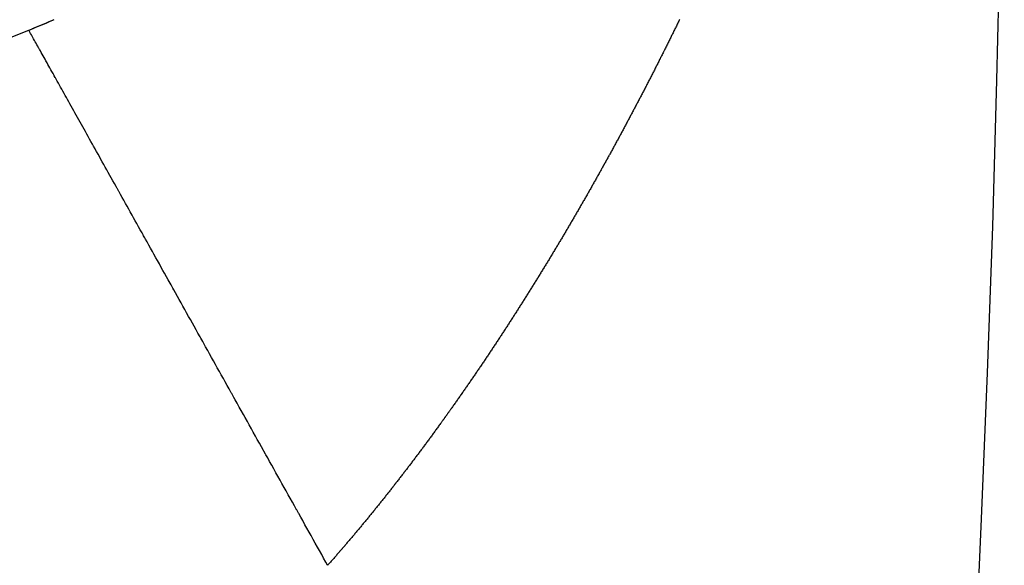
# Model space of a CAD drawing. Units: millimetres. Extents: x -257 to 442, y -271 to 271.
# Drawn here: x 254 to 257, y -15 to -13 of the extents above; entities that cross this region are included whole.
import ezdxf

# ---------------------------------------------------------------- set-up
doc = ezdxf.new("R2010")
doc.units = ezdxf.units.MM
doc.linetypes.add('DASHED', pattern=[9.652, 8.128, -1.524])
doc.layers.add('nevidi', color=4, linetype='DASHED')

msp = doc.modelspace()

# ---------------------------------------------------------------- linework, layer by layer
at = {"color": 2}
msp.add_arc((187.3373, -11.3373), 70, 180, 0, dxfattribs=at)
at = {"layer": 'nevidi', "color": 7, "linetype": 'Continuous'}
for points in [[(254.3386, -12.9903), (254.339, -12.9902), (254.3398, -12.9898), (254.3416, -12.9891), (254.3423, -12.9888), (254.3442, -12.988), (254.3448, -12.9878), (254.3468, -12.9869), (254.3474, -12.9867), (254.3494, -12.9858), (254.35, -12.9856), (254.352, -12.9848), (254.3527, -12.9845), (254.3547, -12.9837), (254.3553, -12.9834), (254.3573, -12.9826), (254.3579, -12.9824), (254.3599, -12.9815), (254.3605, -12.9813), (254.3625, -12.9804), (254.3631, -12.9802), (254.3651, -12.9793), (254.3657, -12.9791), (254.3677, -12.9783), (254.3683, -12.978), (254.3703, -12.9772), (254.3709, -12.9769), (254.3729, -12.9761), (254.3735, -12.9758), (254.3753, -12.9751), (254.3761, -12.9747), (254.378, -12.974), (254.3788, -12.9736), (254.3806, -12.9729), (254.3813, -12.9726), (254.3832, -12.9718), (254.3838, -12.9715), (254.3858, -12.9707), (254.3864, -12.9704), (254.3884, -12.9696), (254.389, -12.9694), (254.391, -12.9685), (254.3916, -12.9683), (254.3936, -12.9674), (254.3942, -12.9672), (254.3962, -12.9663), (254.3968, -12.9661), (254.3988, -12.9652), (254.3994, -12.965), (254.4015, -12.9641), (254.4021, -12.9638), (254.4041, -12.963), (254.4047, -12.9627), (254.4066, -12.9619), (254.4073, -12.9616), (254.4091, -12.9609), (254.4098, -12.9606), (254.4117, -12.9598), (254.4123, -12.9595), (254.4143, -12.9587), (254.4149, -12.9584), (254.4169, -12.9576)], [(256.3393, -12.957), (256.3379, -12.9599), (256.3364, -12.9629), (256.335, -12.9658), (256.3335, -12.9688), (256.3321, -12.9717), (256.3306, -12.9747), (256.3292, -12.9777), (256.3277, -12.9806), (256.3263, -12.9836), (256.3248, -12.9865), (256.3234, -12.9894), (256.3219, -12.9924), (256.3205, -12.9953), (256.319, -12.9983), (256.3176, -13.0012), (256.3161, -13.0042), (256.3147, -13.0071), (256.3132, -13.0101), (256.3117, -13.013), (256.3103, -13.016), (256.3088, -13.0189), (256.3074, -13.0219), (256.3059, -13.0248), (256.3044, -13.0277), (256.303, -13.0307), (256.3015, -13.0336), (256.3, -13.0366), (256.2986, -13.0395), (256.2985, -13.0397), (256.2971, -13.0424), (256.297, -13.0427), (256.2956, -13.0454), (256.2955, -13.0456), (256.2942, -13.0483), (256.294, -13.0485), (256.2927, -13.0512), (256.2926, -13.0515)], [(252.6236, -13.3351), (252.7859, -13.3282), (252.8294, -13.3255), (253.0614, -13.3053), (253.1207, -13.2985), (253.1636, -13.2932), (253.4486, -13.2485), (253.4883, -13.241), (253.4903, -13.2406), (253.7661, -13.1787), (253.8062, -13.1683), (253.8968, -13.1433), (254.0698, -13.0899), (254.1079, -13.077), (254.2794, -13.0141), (254.3386, -12.9903)], [(254.6261, -13.5048), (254.6208, -13.4954), (254.6163, -13.4874), (254.6153, -13.4855), (254.6112, -13.4781), (254.6104, -13.4767), (254.6067, -13.4702), (254.6016, -13.461), (254.5972, -13.4532), (254.5922, -13.4441), (254.5879, -13.4364), (254.5829, -13.4275), (254.5786, -13.4198), (254.5737, -13.411), (254.5694, -13.4035), (254.5646, -13.3947), (254.5604, -13.3873), (254.5556, -13.3787), (254.5515, -13.3713), (254.5468, -13.3629), (254.5431, -13.3563), (254.5423, -13.3548), (254.538, -13.3472), (254.5378, -13.3469), (254.534, -13.3401), (254.5294, -13.3319), (254.5255, -13.3248), (254.521, -13.3167), (254.5171, -13.3098), (254.5126, -13.3017), (254.5088, -13.2949), (254.5044, -13.287), (254.5006, -13.2803), (254.4963, -13.2725), (254.4926, -13.2659), (254.4883, -13.2583), (254.4847, -13.2518), (254.4805, -13.2443), (254.477, -13.238), (254.4769, -13.2379), (254.4731, -13.231), (254.4728, -13.2305), (254.4693, -13.2242), (254.4652, -13.217), (254.4619, -13.2109), (254.4578, -13.2037), (254.4544, -13.1976), (254.4505, -13.1906), (254.4472, -13.1847), (254.4434, -13.1778), (254.4401, -13.172), (254.4363, -13.1652), (254.4331, -13.1595), (254.4295, -13.1529), (254.4263, -13.1473), (254.4227, -13.1409), (254.4202, -13.1363), (254.4197, -13.1354), (254.4168, -13.1303), (254.4161, -13.1291), (254.4131, -13.1237), (254.4097, -13.1176), (254.4068, -13.1123), (254.4034, -13.1063), (254.4005, -13.1012), (254.3972, -13.0953), (254.3946, -13.0905), (254.3912, -13.0845), (254.3885, -13.0797), (254.3854, -13.0741), (254.3827, -13.0693), (254.3797, -13.0638), (254.3771, -13.0592), (254.3741, -13.0539), (254.3723, -13.0507), (254.3716, -13.0494), (254.3696, -13.0458), (254.3687, -13.0443), (254.3663, -13.0399), (254.3635, -13.0349), (254.3611, -13.0306), (254.3584, -13.0258), (254.3561, -13.0217), (254.3535, -13.017), (254.3513, -13.013), (254.3487, -13.0084), (254.3466, -13.0046), (254.3441, -13.0002), (254.342, -12.9965), (254.3397, -12.9922), (254.3386, -12.9903)], [(256.2926, -13.0515), (256.2912, -13.0542), (256.2911, -13.0544), (256.2897, -13.0571), (256.2896, -13.0573), (256.2883, -13.0601), (256.2882, -13.0603), (256.2868, -13.063), (256.2867, -13.0632), (256.2853, -13.0659), (256.2852, -13.0661), (256.2838, -13.0689), (256.2837, -13.0691), (256.2824, -13.0718), (256.2822, -13.072), (256.2809, -13.0747), (256.2808, -13.0749), (256.2794, -13.0777), (256.2793, -13.0779), (256.2779, -13.0806), (256.2778, -13.0808), (256.2764, -13.0835), (256.2763, -13.0838), (256.2749, -13.0865), (256.2748, -13.0867), (256.2734, -13.0894), (256.2733, -13.0896), (256.272, -13.0924), (256.2718, -13.0926), (256.2705, -13.0953), (256.2703, -13.0955), (256.269, -13.0982), (256.2689, -13.0985), (256.2675, -13.1012), (256.2674, -13.1014), (256.266, -13.1041), (256.2645, -13.107), (256.263, -13.11), (256.2615, -13.1129), (256.26, -13.1158), (256.2585, -13.1188), (256.257, -13.1217), (256.2555, -13.1246), (256.254, -13.1276), (256.2525, -13.1305), (256.251, -13.1334), (256.2495, -13.1364), (256.248, -13.1393), (256.2465, -13.1422), (256.245, -13.1451), (256.2435, -13.1481), (256.242, -13.151), (256.2404, -13.1539), (256.2389, -13.1568), (256.2374, -13.1598), (256.2359, -13.1627), (256.2344, -13.1656), (256.2329, -13.1685), (256.2314, -13.1714), (256.2299, -13.1744), (256.2283, -13.1773), (256.2268, -13.1802), (256.2253, -13.1831), (256.2238, -13.186), (256.2223, -13.1889), (256.2207, -13.1919), (256.2192, -13.1948), (256.2177, -13.1977), (256.2162, -13.2006), (256.2147, -13.2035), (256.2131, -13.2064), (256.2116, -13.2093), (256.2101, -13.2122), (256.2085, -13.2151), (256.207, -13.2181), (256.2055, -13.221), (256.204, -13.2239), (256.2024, -13.2268), (256.2009, -13.2297), (256.1994, -13.2326), (256.1978, -13.2355), (256.1963, -13.2384), (256.1948, -13.2413), (256.1932, -13.2442), (256.1917, -13.2471), (256.1901, -13.25), (256.1886, -13.2529), (256.1871, -13.2558), (256.1855, -13.2587), (256.184, -13.2616), (256.1824, -13.2645), (256.1809, -13.2674), (256.1793, -13.2703), (256.1778, -13.2731), (256.1763, -13.276), (256.1747, -13.2789), (256.1732, -13.2818), (256.1716, -13.2847), (256.1701, -13.2876), (256.1685, -13.2905), (256.167, -13.2934), (256.1654, -13.2963), (256.1639, -13.2991), (256.1623, -13.302), (256.1607, -13.3049), (256.1592, -13.3078), (256.1576, -13.3107), (256.1561, -13.3135), (256.1545, -13.3164), (256.153, -13.3193), (256.1514, -13.3222), (256.1498, -13.3251), (256.1483, -13.3279), (256.1467, -13.3308), (256.1452, -13.3337), (256.1436, -13.3366), (256.142, -13.3394), (256.1405, -13.3423), (256.1389, -13.3452), (256.1373, -13.348)], [(256.1373, -13.348), (256.1358, -13.3509), (256.1342, -13.3538), (256.1326, -13.3566), (256.131, -13.3595), (256.1295, -13.3624), (256.1279, -13.3652), (256.1263, -13.3681), (256.1248, -13.371), (256.1232, -13.3738), (256.1231, -13.374), (256.1216, -13.3767), (256.1215, -13.3769), (256.12, -13.3795), (256.1199, -13.3798), (256.1185, -13.3824), (256.1183, -13.3826), (256.1169, -13.3853), (256.1168, -13.3855), (256.1153, -13.3881), (256.1152, -13.3883), (256.1137, -13.391), (256.1136, -13.3912), (256.1121, -13.3938), (256.112, -13.3941), (256.1106, -13.3967), (256.1104, -13.3969), (256.109, -13.3995), (256.1088, -13.3998), (256.1074, -13.4024), (256.1073, -13.4026), (256.1058, -13.4053), (256.1057, -13.4055), (256.1042, -13.4081), (256.1041, -13.4083), (256.1026, -13.411), (256.1025, -13.4112), (256.1023, -13.4116), (256.101, -13.4138), (256.1009, -13.414), (256.0994, -13.4167), (256.0993, -13.4169), (256.0978, -13.4195), (256.0977, -13.4198), (256.0962, -13.4224), (256.0961, -13.4226), (256.0946, -13.4253), (256.0945, -13.4255), (256.093, -13.4281), (256.0914, -13.431), (256.0898, -13.4338), (256.0882, -13.4367), (256.0866, -13.4396), (256.085, -13.4424), (256.0834, -13.4453), (256.0818, -13.4481), (256.0802, -13.451), (256.0786, -13.4538), (256.077, -13.4566), (256.0754, -13.4595), (256.0738, -13.4623), (256.0722, -13.4652), (256.0706, -13.468), (256.069, -13.4708), (256.0674, -13.4737), (256.0658, -13.4765), (256.0642, -13.4794), (256.0625, -13.4822), (256.0609, -13.485), (256.0593, -13.4879), (256.0577, -13.4907), (256.0561, -13.4935), (256.0545, -13.4963), (256.0529, -13.4992), (256.0512, -13.502), (256.0496, -13.5048), (256.048, -13.5077), (256.0464, -13.5105), (256.0448, -13.5133), (256.0431, -13.5161), (256.0415, -13.5189), (256.0399, -13.5218), (256.0383, -13.5246), (256.0367, -13.5274), (256.035, -13.5302), (256.0334, -13.533), (256.0318, -13.5359), (256.0302, -13.5387), (256.0285, -13.5415), (256.0269, -13.5443), (256.0253, -13.5471), (256.0236, -13.5499), (256.022, -13.5527), (256.0204, -13.5555), (256.0187, -13.5583), (256.0171, -13.5611), (256.0155, -13.5639), (256.0138, -13.5667), (256.0122, -13.5696), (256.0106, -13.5724), (256.0089, -13.5752), (256.0073, -13.578), (256.0057, -13.5807), (256.004, -13.5835), (256.0024, -13.5863), (256.0007, -13.5891), (255.9991, -13.5919), (255.9974, -13.5947), (255.9958, -13.5975), (255.9942, -13.6003), (255.9925, -13.6031), (255.9909, -13.6059), (255.9892, -13.6087), (255.9876, -13.6115), (255.9859, -13.6142), (255.9843, -13.617), (255.9826, -13.6198), (255.981, -13.6226), (255.9793, -13.6254), (255.9777, -13.6282)], [(255.2573, -14.6345), (255.2521, -14.6252), (255.2448, -14.6121), (255.2389, -14.6015), (255.232, -14.5891), (255.226, -14.5785), (255.2191, -14.5662), (255.2132, -14.5556), (255.2063, -14.5432), (255.2004, -14.5326), (255.1935, -14.5202), (255.1876, -14.5097), (255.1807, -14.4973), (255.1748, -14.4867), (255.1686, -14.4758), (255.1679, -14.4744), (255.1621, -14.4641), (255.162, -14.4639), (255.1551, -14.4516), (255.1492, -14.441), (255.1423, -14.4287), (255.1364, -14.4182), (255.1296, -14.4059), (255.1237, -14.3954), (255.1169, -14.3832), (255.111, -14.3727), (255.1042, -14.3604), (255.0983, -14.35), (255.0915, -14.3378), (255.0857, -14.3273), (255.0789, -14.3152), (255.073, -14.3047), (255.0677, -14.2952), (255.0663, -14.2926), (255.0613, -14.2837), (255.0605, -14.2822), (255.0537, -14.2701), (255.0479, -14.2597), (255.0411, -14.2476), (255.0354, -14.2373), (255.0286, -14.2253), (255.0229, -14.215), (255.0162, -14.203), (255.0104, -14.1927), (255.0038, -14.1807), (254.9982, -14.1708), (254.9914, -14.1586), (254.9857, -14.1484), (254.979, -14.1365), (254.9734, -14.1263), (254.9689, -14.1184), (254.9667, -14.1145), (254.9626, -14.1071), (254.9611, -14.1044), (254.9545, -14.0926), (254.9489, -14.0825), (254.9423, -14.0707), (254.9367, -14.0607), (254.9302, -14.049), (254.9246, -14.039), (254.9181, -14.0274), (254.9125, -14.0174), (254.906, -14.0059), (254.9005, -13.996), (254.8941, -13.9844), (254.8886, -13.9746), (254.8822, -13.9631), (254.8767, -13.9533), (254.8733, -13.9472), (254.8703, -13.9419), (254.8672, -13.9364), (254.8653, -13.933), (254.8586, -13.9209), (254.8532, -13.9112), (254.8469, -13.9), (254.8415, -13.8903), (254.8352, -13.8792), (254.8299, -13.8696), (254.8237, -13.8585), (254.8184, -13.849), (254.8122, -13.8379), (254.8069, -13.8285), (254.8008, -13.8175), (254.7956, -13.8082), (254.7895, -13.7973), (254.7843, -13.788), (254.7817, -13.7834), (254.7783, -13.7772), (254.776, -13.7731), (254.7731, -13.7679), (254.7671, -13.7572), (254.762, -13.748), (254.756, -13.7374), (254.751, -13.7285), (254.745, -13.7177), (254.74, -13.7087), (254.7341, -13.6982), (254.7291, -13.6893), (254.7233, -13.6789), (254.7184, -13.67), (254.7126, -13.6597), (254.7077, -13.6509), (254.702, -13.6407), (254.6972, -13.632), (254.6954, -13.6288), (254.6915, -13.6219), (254.69, -13.6192), (254.6867, -13.6133), (254.6811, -13.6033), (254.6763, -13.5947), (254.6708, -13.5848), (254.6661, -13.5764), (254.6606, -13.5665), (254.6559, -13.5582), (254.6505, -13.5485), (254.646, -13.5405), (254.6405, -13.5306), (254.6359, -13.5224), (254.6306, -13.5129), (254.6261, -13.5048)], [(255.9777, -13.6282), (255.976, -13.6309), (255.9744, -13.6337), (255.9727, -13.6365), (255.971, -13.6393), (255.9694, -13.6421), (255.9677, -13.6449), (255.966, -13.6477), (255.9644, -13.6504), (255.9627, -13.6532), (255.961, -13.656), (255.9594, -13.6588), (255.9577, -13.6615), (255.956, -13.6643), (255.9544, -13.6671), (255.9527, -13.6699), (255.951, -13.6726), (255.9494, -13.6754), (255.9477, -13.6782), (255.946, -13.6809), (255.9444, -13.6837), (255.9427, -13.6865), (255.941, -13.6892), (255.9394, -13.692), (255.9377, -13.6947), (255.936, -13.6975), (255.9343, -13.7002), (255.9327, -13.703), (255.931, -13.7057), (255.9293, -13.7085), (255.9276, -13.7112), (255.926, -13.7139), (255.9243, -13.7167), (255.9226, -13.7194), (255.9209, -13.7222), (255.9193, -13.7249), (255.9191, -13.7251), (255.9176, -13.7276), (255.9175, -13.7279), (255.9159, -13.7304), (255.9158, -13.7306), (255.9142, -13.7331), (255.9141, -13.7333), (255.9126, -13.7358), (255.9124, -13.7361), (255.9109, -13.7386), (255.9107, -13.7388), (255.9092, -13.7413), (255.9091, -13.7415), (255.9075, -13.7441), (255.9074, -13.7443), (255.9058, -13.7468), (255.9057, -13.747), (255.9041, -13.7496), (255.904, -13.7498), (255.9024, -13.7523), (255.9023, -13.7525), (255.9007, -13.7551), (255.9006, -13.7552), (255.899, -13.7578), (255.8973, -13.7605), (255.8956, -13.7633), (255.8939, -13.766), (255.8922, -13.7688), (255.8905, -13.7715), (255.8888, -13.7742), (255.8871, -13.777), (255.8854, -13.7797), (255.8837, -13.7824), (255.882, -13.7852), (255.8803, -13.7879), (255.8786, -13.7906), (255.8769, -13.7934), (255.8751, -13.7961), (255.8734, -13.7988), (255.8717, -13.8015), (255.87, -13.8042), (255.8683, -13.807), (255.8666, -13.8097), (255.8649, -13.8124), (255.8632, -13.8151), (255.8615, -13.8178), (255.8598, -13.8205), (255.8581, -13.8232), (255.8564, -13.8259), (255.8546, -13.8286), (255.8529, -13.8313), (255.8512, -13.834), (255.8495, -13.8367), (255.8478, -13.8394), (255.8461, -13.8421), (255.8444, -13.8448), (255.8426, -13.8475), (255.8409, -13.8502), (255.8392, -13.8529), (255.8375, -13.8556), (255.8358, -13.8583), (255.8344, -13.8604), (255.834, -13.861), (255.8323, -13.8637), (255.8306, -13.8664), (255.8288, -13.8691), (255.8271, -13.8718), (255.8254, -13.8744), (255.8236, -13.8771), (255.8219, -13.8798), (255.8202, -13.8825), (255.8184, -13.8852), (255.8167, -13.8879), (255.815, -13.8906), (255.8132, -13.8932), (255.8115, -13.8959), (255.8098, -13.8986), (255.808, -13.9013), (255.8063, -13.904), (255.8046, -13.9066), (255.8028, -13.9093), (255.8011, -13.912), (255.7993, -13.9147), (255.7976, -13.9173)], [(255.7976, -13.9173), (255.7958, -13.92), (255.7941, -13.9227), (255.7923, -13.9253), (255.7906, -13.928), (255.7889, -13.9307), (255.7871, -13.9333), (255.7854, -13.936), (255.7836, -13.9387), (255.7819, -13.9413), (255.7801, -13.944), (255.7784, -13.9466), (255.7766, -13.9493), (255.7749, -13.9519), (255.7731, -13.9546), (255.7713, -13.9572), (255.7696, -13.9599), (255.7678, -13.9625), (255.7661, -13.9652), (255.7643, -13.9678), (255.7626, -13.9705), (255.7608, -13.9731), (255.759, -13.9758), (255.7573, -13.9784), (255.7555, -13.9811), (255.7538, -13.9837), (255.752, -13.9863), (255.7502, -13.989), (255.7485, -13.9916), (255.7467, -13.9943), (255.7449, -13.9969), (255.7432, -13.9995), (255.7414, -14.0021), (255.7396, -14.0048), (255.7379, -14.0074), (255.7361, -14.01), (255.7343, -14.0127), (255.7325, -14.0153), (255.7308, -14.0179), (255.729, -14.0205), (255.7272, -14.0232), (255.7254, -14.0258), (255.7237, -14.0284), (255.7219, -14.031), (255.7201, -14.0337), (255.7183, -14.0363), (255.7165, -14.0389), (255.7147, -14.0415), (255.7129, -14.0441), (255.7112, -14.0468), (255.7094, -14.0494), (255.7076, -14.052), (255.7058, -14.0546), (255.704, -14.0572), (255.7022, -14.0598), (255.7004, -14.0625), (255.6986, -14.0651), (255.6968, -14.0677), (255.695, -14.0703), (255.6932, -14.0729), (255.6914, -14.0755), (255.6896, -14.0781), (255.6878, -14.0807), (255.686, -14.0833), (255.6842, -14.0859), (255.6824, -14.0885), (255.6806, -14.0911), (255.6788, -14.0937), (255.677, -14.0963), (255.6752, -14.0989), (255.6734, -14.1015), (255.6716, -14.104), (255.6698, -14.1066), (255.668, -14.1092), (255.6662, -14.1118), (255.6661, -14.112), (255.6644, -14.1144), (255.6643, -14.1146), (255.6626, -14.117), (255.6624, -14.1172), (255.6608, -14.1196), (255.6606, -14.1198), (255.659, -14.1221), (255.6588, -14.1223), (255.6572, -14.1247), (255.657, -14.1249), (255.6553, -14.1273), (255.6552, -14.1275), (255.6535, -14.1299), (255.6534, -14.1301), (255.6517, -14.1324), (255.6516, -14.1326), (255.6499, -14.135), (255.6498, -14.1352), (255.6481, -14.1376), (255.6479, -14.1378), (255.6462, -14.1402), (255.6461, -14.1404), (255.6444, -14.1428), (255.6443, -14.143), (255.6426, -14.1453), (255.6425, -14.1455), (255.6408, -14.1479), (255.6406, -14.1481), (255.6389, -14.1505), (255.6388, -14.1507), (255.6371, -14.1531), (255.637, -14.1533), (255.6353, -14.1556), (255.6352, -14.1558), (255.6335, -14.1582), (255.6333, -14.1584), (255.6316, -14.1608), (255.6315, -14.161), (255.6298, -14.1633), (255.6297, -14.1635), (255.628, -14.1659), (255.6278, -14.1661), (255.6261, -14.1685), (255.626, -14.1687)], [(255.626, -14.1687), (255.6243, -14.171), (255.6242, -14.1712), (255.6225, -14.1736), (255.6223, -14.1738), (255.6206, -14.1762), (255.6205, -14.1764), (255.6188, -14.1787), (255.6187, -14.1789), (255.617, -14.1813), (255.6168, -14.1815), (255.6151, -14.1838), (255.615, -14.184), (255.6133, -14.1864), (255.6132, -14.1866), (255.6115, -14.1889), (255.6113, -14.1891), (255.6096, -14.1915), (255.6095, -14.1917), (255.6078, -14.1941), (255.6076, -14.1942), (255.6059, -14.1966), (255.6041, -14.1992), (255.6022, -14.2017), (255.6004, -14.2043), (255.5985, -14.2068), (255.5967, -14.2094), (255.5948, -14.2119), (255.593, -14.2145), (255.5911, -14.217), (255.5893, -14.2196), (255.5874, -14.2221), (255.5856, -14.2246), (255.5837, -14.2272), (255.5819, -14.2297), (255.58, -14.2323), (255.5781, -14.2348), (255.5763, -14.2373), (255.5744, -14.2399), (255.5726, -14.2424), (255.5707, -14.2449), (255.5689, -14.2474), (255.567, -14.2499), (255.5651, -14.2524), (255.5633, -14.255), (255.5614, -14.2575), (255.5596, -14.26), (255.5577, -14.2625), (255.5559, -14.265), (255.5554, -14.2656), (255.554, -14.2675), (255.5521, -14.27), (255.5502, -14.2726), (255.5484, -14.2751), (255.5465, -14.2776), (255.5446, -14.2801), (255.5427, -14.2826), (255.5409, -14.2851), (255.539, -14.2876), (255.5371, -14.2901), (255.5352, -14.2926), (255.5333, -14.2951), (255.5315, -14.2976), (255.5296, -14.3001), (255.5277, -14.3026), (255.5258, -14.3051), (255.524, -14.3076), (255.5221, -14.3101), (255.5202, -14.3125), (255.5183, -14.315), (255.5164, -14.3175), (255.5146, -14.32), (255.5127, -14.3225), (255.5108, -14.3249), (255.5089, -14.3274), (255.507, -14.3299), (255.5051, -14.3324), (255.5033, -14.3348), (255.5014, -14.3373), (255.4995, -14.3398), (255.4976, -14.3422), (255.4974, -14.3424), (255.4957, -14.3447), (255.4955, -14.3449), (255.4938, -14.3472), (255.4936, -14.3473), (255.4919, -14.3496), (255.4918, -14.3498), (255.49, -14.3521), (255.4881, -14.3546), (255.4862, -14.357), (255.4843, -14.3595), (255.4824, -14.3619), (255.4805, -14.3644), (255.4786, -14.3668), (255.4767, -14.3693), (255.4748, -14.3717), (255.4729, -14.3742), (255.471, -14.3766), (255.4708, -14.3768), (255.4691, -14.3791), (255.4689, -14.3793), (255.4672, -14.3815), (255.467, -14.3817), (255.4653, -14.384), (255.4651, -14.3842), (255.4634, -14.3864), (255.4632, -14.3866), (255.4614, -14.3889), (255.4613, -14.389), (255.4595, -14.3913), (255.4594, -14.3915), (255.4576, -14.3937), (255.4575, -14.3939), (255.4557, -14.3962), (255.4556, -14.3964), (255.4538, -14.3986), (255.4537, -14.3988), (255.4519, -14.4011), (255.45, -14.4035)], [(255.45, -14.4035), (255.448, -14.4059), (255.4461, -14.4084), (255.4442, -14.4108), (255.4423, -14.4132), (255.4403, -14.4156), (255.4384, -14.4181), (255.4365, -14.4205), (255.4346, -14.4229), (255.4327, -14.4253), (255.4307, -14.4278), (255.4288, -14.4302), (255.4269, -14.4326), (255.4249, -14.435), (255.423, -14.4374), (255.4211, -14.4398), (255.4192, -14.4422), (255.4172, -14.4446), (255.4153, -14.447), (255.4134, -14.4494), (255.4114, -14.4518), (255.4095, -14.4542), (255.4076, -14.4566), (255.4056, -14.459), (255.4037, -14.4614), (255.4018, -14.4638), (255.3998, -14.4662), (255.3979, -14.4686), (255.3959, -14.471), (255.394, -14.4733), (255.3921, -14.4757), (255.3901, -14.4781), (255.3882, -14.4805), (255.3862, -14.4828), (255.3843, -14.4852), (255.3824, -14.4876), (255.3804, -14.4899), (255.3785, -14.4923), (255.3765, -14.4947), (255.3746, -14.4971), (255.3726, -14.4994), (255.3707, -14.5018), (255.3687, -14.5042), (255.3668, -14.5065), (255.3648, -14.5089), (255.3628, -14.5112), (255.3609, -14.5136), (255.3589, -14.516), (255.357, -14.5183), (255.355, -14.5207), (255.3531, -14.523), (255.3511, -14.5254), (255.3491, -14.5277), (255.3472, -14.53), (255.3452, -14.5324), (255.3433, -14.5347), (255.3413, -14.5371), (255.3393, -14.5394), (255.3374, -14.5417), (255.3354, -14.544), (255.3334, -14.5464), (255.3315, -14.5487), (255.3295, -14.551), (255.3275, -14.5533), (255.3256, -14.5557), (255.3236, -14.558), (255.3216, -14.5603), (255.3197, -14.5626), (255.3177, -14.5649), (255.3157, -14.5672), (255.3138, -14.5695), (255.3118, -14.5718), (255.3098, -14.5741), (255.3097, -14.5743), (255.3078, -14.5764), (255.3077, -14.5766), (255.3059, -14.5787), (255.3057, -14.5789), (255.3039, -14.581), (255.3038, -14.5812), (255.3019, -14.5833), (255.3018, -14.5835), (255.3, -14.5856), (255.2998, -14.5858), (255.298, -14.5879), (255.2978, -14.5881), (255.296, -14.5902), (255.2958, -14.5904), (255.294, -14.5925), (255.2938, -14.5927), (255.292, -14.5948), (255.2919, -14.595), (255.29, -14.5971), (255.288, -14.5994), (255.286, -14.6017), (255.284, -14.604), (255.282, -14.6063), (255.28, -14.6086), (255.278, -14.6109), (255.276, -14.6132), (255.274, -14.6154), (255.272, -14.6177), (255.2716, -14.6183), (255.2701, -14.62), (255.2681, -14.6222), (255.2661, -14.6245), (255.2641, -14.6267), (255.2622, -14.629), (255.2602, -14.6312), (255.26, -14.6314), (255.2582, -14.6334), (255.2581, -14.6336), (255.2573, -14.6345)]]:
    msp.add_lwpolyline(points, dxfattribs=at)

doc.saveas('drawing.dxf')
